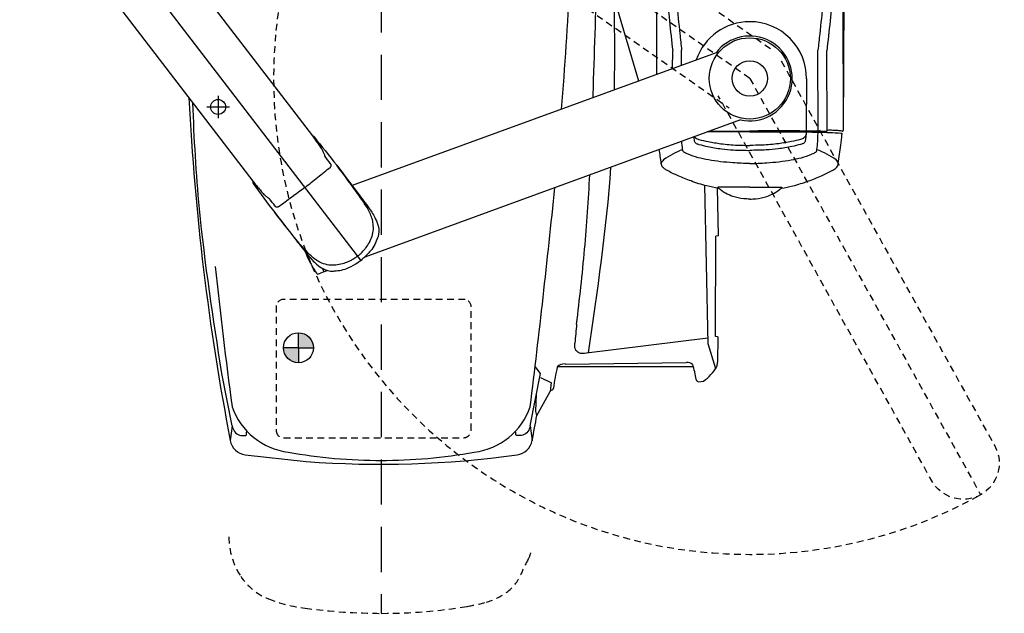
# Model space of a CAD drawing. Extents: x 1353 to 1543, y -3355 to -3136.
# Drawn here: x 1398 to 1529, y -3355 to -3275 of the extents above; entities that cross this region are included whole.
import ezdxf

# ---------------------------------------------------------------- set-up
doc = ezdxf.new("R2010")
doc.units = 0
doc.header["$LTSCALE"] = 30
for name, pattern in [('CONTINUA', [0]), ('DASHED', [0.5, 0.3, -0.2]), ('HIDDEN', [0.3, 0.2, -0.1])]:
    doc.linetypes.add(name, pattern=pattern)
for name, color, linetype in [('INGOMBRI RIUNITI', 7, 'CONTINUOUS'), ('MURI', 7, 'CONTINUOUS'), ('RIUNITO', 3, 'CONTINUOUS')]:
    doc.layers.add(name, color=color, linetype=linetype)

msp = doc.modelspace()

# ---------------------------------------------------------------- hatches: boundary and pattern name
at = {"layer": 'RIUNITO', "linetype": 'CONTINUA', "lineweight": 25, "ltscale": 2}
h = msp.add_hatch(color=3, dxfattribs=at)
h.dxf.hatch_style = 1
h.paths.add_polyline_path([(1435.29, -3319.18), (1435.29, -3321.18, 0.414214), (1437.29, -3319.18)], flags=16)
h.paths.add_polyline_path([(1435.29, -3319.18), (1433.29, -3319.18, 1), (1437.29, -3319.18, 0.414214), (1435.29, -3317.18)])

# ---------------------------------------------------------------- linework, layer by layer
at = {"layer": 'INGOMBRI RIUNITI', "color": 1, "linetype": 'DASHED', "lineweight": 25, "ltscale": 0.1}
msp.add_lwpolyline([(1426.01, -3344.41, 0.145772), (1427.58, -3349.66, 0.155302), (1431.28, -3352.68, 0.061341), (1436.19, -3353.94, 0.032199), (1446.38, -3354.62, 0.041144), (1457.81, -3353.69, 0.028509), (1460.32, -3353.13, 0.086524), (1463.06, -3351.81, 0.13984), (1464.95, -3349.42, -0.029833), (1465.94, -3347.39, 0.105043), (1466.35, -3346.07, 0.046729)], format="xyb", dxfattribs=at)
for points, knots in [([(1498.24, -3279.3), (1498.24, -3279.3), (1450.14, -3245.63), (1450.14, -3245.63), (1450.14, -3245.63), (1447.97, -3244.1), (1444.98, -3244.63), (1443.46, -3246.8), (1443.46, -3246.8), (1441.94, -3248.98), (1442.46, -3251.97), (1444.64, -3253.49), (1444.64, -3253.49), (1444.64, -3253.49), (1492.73, -3287.17), (1492.73, -3287.17)], [0, 0, 0, 0, 0.2, 0.2, 0.2, 0.2, 0.4, 0.4, 0.4, 0.4, 0.6, 0.6, 0.6, 0.6, 1, 1, 1, 1]), ([(1443.46, -3246.8), (1436.21, -3257.12), (1431.97, -3269.69), (1431.97, -3283.24), (1431.97, -3283.24), (1431.97, -3318.31), (1460.41, -3346.75), (1495.49, -3346.75), (1495.49, -3346.75), (1506.66, -3346.75), (1517.16, -3343.86), (1526.28, -3338.79)], [0, 0, 0, 0, 0.25, 0.25, 0.25, 0.25, 0.5, 0.5, 0.5, 0.5, 1, 1, 1, 1]), ([(1499.68, -3280.91), (1499.68, -3280.91), (1528.15, -3332.26), (1528.15, -3332.26), (1528.15, -3332.26), (1529.44, -3334.58), (1528.6, -3337.5), (1526.28, -3338.79), (1526.28, -3338.79), (1523.96, -3340.07), (1521.04, -3339.24), (1519.75, -3336.92), (1519.75, -3336.92), (1519.75, -3336.92), (1491.29, -3285.56), (1491.29, -3285.56)], [0, 0, 0, 0, 0.2, 0.2, 0.2, 0.2, 0.4, 0.4, 0.4, 0.4, 0.6, 0.6, 0.6, 0.6, 1, 1, 1, 1])]:
    msp.add_open_spline(points, degree=3, knots=knots, dxfattribs=at)
for points in [[(1495.49, -3283.24), (1495.49, -3283.24), (1443.46, -3246.8), (1443.46, -3246.8)], [(1495.49, -3283.24), (1495.49, -3283.24), (1526.28, -3338.79), (1526.28, -3338.79)]]:
    msp.add_open_spline(points, degree=3, dxfattribs=at)
at = {"layer": 'MURI', "color": 3, "linetype": 'CONTINUA'}
msp.add_circle((1424.57, -3287.05), 1, dxfattribs=at)
at = {"layer": 'RIUNITO', "color": 8, "linetype": 'HIDDEN', "lineweight": 25}
for p, q in [((1446.32, -3136.08), (1446.32, -3354.59)), ((1446.32, -3136.11), (1446.32, -3354.62)), ((1446.32, -3136.11), (1446.32, -3354.62))]:
    msp.add_line(p, q, dxfattribs=at)
at = {"layer": 'RIUNITO', "color": 3, "linetype": 'CONTINUA', "lineweight": 25}
for p, q in [((1483.07, -3282.66), (1483.12, -3243.77)), ((1507.85, -3243.77), (1507.96, -3290.18)), ((1508.16, -3248.43), (1507.96, -3290.18)), ((1472.59, -3256.38), (1480.65, -3283.56)), ((1490.99, -3279.81), (1442.45, -3297.54)), ((1485.2, -3281.92), (1485.21, -3279.58)), ((1486.4, -3281.48), (1486.4, -3279.45)), ((1504.59, -3290.29), (1504.57, -3279.45)), ((1505.79, -3290.23), (1505.76, -3279.58)), ((1503.05, -3283.24), (1503.02, -3290.17)), ((1494.26, -3288.76), (1444.13, -3307.07)), ((1495.49, -3290.37), (1489.82, -3290.38)), ((1495.49, -3290.37), (1503.02, -3290.38)), ((1489.92, -3318.65), (1489.48, -3297.49)), ((1491.31, -3304.21), (1491.16, -3297.85)), ((1495.49, -3297.74), (1491.43, -3297.74)), ((1495.49, -3297.74), (1499.55, -3297.74)), ((1490.96, -3304.25), (1491.31, -3304.21)), ((1439.21, -3308.87), (1438.24, -3309.23)), ((1438.51, -3308.6), (1438.68, -3309.07)), ((1489.91, -3317.89), (1473.71, -3319.89)), ((1490.97, -3321.98), (1489.92, -3318.65))]:
    msp.add_line(p, q, dxfattribs=at)
at = {"layer": 'RIUNITO', "color": 3}
for p, q in [((1406.01, -3250.33), (1437.14, -3290.9)), ((1398.1, -3256.36), (1429.22, -3296.97)), ((1406.53, -3259.18), (1443.56, -3307.51))]:
    msp.add_line(p, q, dxfattribs=at)
at = {"layer": 'RIUNITO', "color": 3, "linetype": 'CONTINUA', "lineweight": 25, "ltscale": 2}
for p, q in [((1424.57, -3285.55), (1424.57, -3288.55)), ((1423.07, -3287.05), (1426.07, -3287.05)), ((1490.9, -3317.69), (1490.94, -3304.27)), ((1435.29, -3319.18), (1435.29, -3317.18)), ((1491.24, -3317.73), (1490.9, -3317.69)), ((1491.24, -3317.73), (1491.16, -3321.12)), ((1435.29, -3319.18), (1433.29, -3319.18)), ((1435.29, -3319.18), (1437.29, -3319.18)), ((1435.29, -3319.18), (1435.29, -3321.18)), ((1470.86, -3321.35), (1487.03, -3321.15)), ((1426.44, -3329.62), (1425.06, -3322.6)), ((1466.21, -3329.62), (1467.55, -3322.6)), ((1467.55, -3322.6), (1466.85, -3321.69)), ((1469.88, -3321.68), (1487.96, -3321.68)), ((1467.59, -3323.14), (1468.96, -3323.82)), ((1468.98, -3323.83), (1468.85, -3325.02)), ((1488.68, -3323.72), (1489.31, -3323.63)), ((1467.09, -3328.21), (1468.85, -3325.02)), ((1466.96, -3327.69), (1467.03, -3325.31)), ((1467.09, -3328.21), (1466.96, -3327.69)), ((1426.44, -3329.62), (1426.18, -3331.55)), ((1466.21, -3329.62), (1466.46, -3331.55)), ((1428.19, -3333.48), (1436.3, -3334.35))]:
    msp.add_line(p, q, dxfattribs=at)
at = {"layer": 'RIUNITO', "color": 8, "linetype": 'DASHED', "lineweight": 25, "ltscale": 0.1}
msp.add_lwpolyline([(1432.32, -3313.56), (1432.33, -3330.26, 0.435463), (1433.32, -3331.18), (1457.32, -3331.18, 0.414214), (1458.32, -3330.18), (1458.32, -3313.73, 0.355831), (1457.52, -3312.75), (1433.32, -3312.72, 0.357982), (1432.32, -3313.56, 1.225556)], format="xyb", dxfattribs=at)
at = {"layer": 'RIUNITO', "color": 3, "linetype": 'CONTINUA', "lineweight": 25}
for radius in [5.42, 2.36]:
    msp.add_circle((1495.49, -3283.24), radius, dxfattribs=at)
at = {"layer": 'RIUNITO', "color": 3, "linetype": 'CONTINUA', "lineweight": 25, "ltscale": 2}
msp.add_circle((1435.29, -3319.18), 2, dxfattribs=at)
for centre, radius, start, end in [((710.34, -3228.26), 762.34, 355.5554, 356.83794), ((1748.62, -3269.54), 328.34, 182.8443, 190.8874), ((-7.29, -3147.34), 1484.42, 353.04645, 354.1821), ((2040.71, -3243.74), 619.9, 185.9802, 187.72322), ((1470.78, -3322.73), 1.39, 86.593, 134.4193), ((1487.16, -3322.22), 1.08, 49.0368, 97.1603), ((1489.25, -3321.2), 1.91, 344.9974, 2.4215), ((1488.6, -3326.51), 19.38, 165.7844, 174.2228), ((1476.65, -3325.06), 11.8, 7.9553, 18.0629), ((1485.55, -3318.38), 6.46, 305.5464, 329.0979), ((1488.69, -3323.35), 0.364, 191.918, 268.3525), ((1468.95, -3324.48), 0.385, 258.3945, 348.5016), ((1435.1, -3324.03), 9.17, 199.2185, 262.5404), ((1457.55, -3324.03), 9.17, 277.4596, 340.7815), ((1144.03, -3269.54), 328.34, 349.1126, 349.7064), ((1428.53, -3331.12), 2.39, 190.5279, 261.6634), ((1464.11, -3331.12), 2.39, 278.3366, 349.4721), ((1446.39, -3262.28), 71.93, 260.002, 269.9873), ((1446.25, -3262.28), 71.93, 270.0127, 279.998), ((1446.32, -3202.66), 132.07, 265.6485, 277.8892)]:
    msp.add_arc(centre, radius, start, end, dxfattribs=at)
at = {"layer": 'RIUNITO', "color": 3, "linetype": 'CONTINUA', "lineweight": 25}
for centre, radius, start, end in [((1495.49, -3283.24), 7.57, 90, 161.0244), ((1495.49, -3283.24), 7.57, 359.4974, 90), ((1495.49, -3283.24), 5.66, 257.4682, 142.6722), ((1502.9, -3290.16), 0.122, 286.8706, 355.848), ((1507.86, -3290.18), 0.1, 269.7025, 359.7251), ((1489.46, -3301.33), 9.06, 108.8149, 127.1385), ((1501.52, -3301.33), 9.06, 52.8615, 71.1851)]:
    msp.add_arc(centre, radius, start, end, dxfattribs=at)
at = {"layer": 'RIUNITO', "color": 3}
for centre, start, end in [((1437.11, -3291.33), 47.8806, 89.374), ((1429.61, -3297.08), 165.535, 207.0284)]:
    msp.add_arc(centre, 0.406, start, end, dxfattribs=at)
at = {"layer": 'RIUNITO', "color": 3, "linetype": 'CONTINUA', "lineweight": 25}
for points in [[(1483.88, -3263.68), (1484.39, -3271.56), (1485.21, -3279.58)], [(1507.09, -3263.68), (1506.58, -3271.56), (1505.76, -3279.58)], [(1437.38, -3291.03), (1440.39, -3294.83), (1443.19, -3298.53), (1444.74, -3300.59)], [(1505.79, -3290.23), (1505.77, -3290.3), (1505.69, -3290.33), (1505.62, -3290.33), (1504.39, -3290.29), (1495.49, -3290.26)], [(1499.69, -3297.9), (1501.21, -3297.59), (1503.32, -3296.92), (1505.04, -3296.24), (1506.48, -3295.53), (1506.86, -3295.3), (1507.11, -3295.06), (1507.23, -3294.87), (1507.29, -3294.58), (1507.63, -3292.16), (1507.78, -3290.72)], [(1503.02, -3290.38), (1506.13, -3290.45), (1507.65, -3290.53)], [(1507.65, -3290.53), (1507.77, -3290.57), (1507.78, -3290.72)], [(1495.5, -3294.6), (1493.22, -3294.5), (1489.97, -3294.11), (1487.26, -3293.36), (1486.8, -3293.14)], [(1495.47, -3294.6), (1497.75, -3294.5), (1501, -3294.11), (1503.71, -3293.36), (1504.18, -3293.14)], [(1443.19, -3306.94), (1443.49, -3306.7), (1443.89, -3306.3), (1444.2, -3305.95), (1444.63, -3305.33), (1445.03, -3304.49), (1445.26, -3303.61), (1445.25, -3302.65), (1445.09, -3301.89), (1444.43, -3300.48), (1443.44, -3298.97), (1440.39, -3294.83)], [(1429.25, -3297.26), (1432.13, -3301.15), (1434.98, -3304.82), (1436.56, -3306.85)], [(1491.43, -3297.74), (1491.19, -3297.8), (1491.28, -3297.9)], [(1495.49, -3299.34), (1494.68, -3299.29), (1493.22, -3298.98), (1492.25, -3298.55), (1491.28, -3297.9)], [(1495.49, -3299.34), (1496.29, -3299.29), (1497.75, -3298.98), (1498.72, -3298.55), (1499.69, -3297.9)], [(1499.55, -3297.74), (1499.78, -3297.8), (1499.69, -3297.9)], [(1443.1, -3307.01), (1442.79, -3307.23), (1442.3, -3307.52), (1441.88, -3307.73), (1441.17, -3307.98), (1440.26, -3308.15), (1439.34, -3308.14), (1438.42, -3307.88), (1437.73, -3307.53), (1436.54, -3306.52), (1435.34, -3305.17), (1432.13, -3301.15)], [(1444.74, -3300.59), (1445.58, -3302), (1445.95, -3303.05), (1445.9, -3304.32), (1445.83, -3304.52), (1445.47, -3305.4), (1444.9, -3306.26), (1443.89, -3307.29), (1443.63, -3307.52)], [(1436.56, -3306.85), (1437.71, -3308.03), (1438.62, -3308.66), (1439.86, -3308.95), (1440.08, -3308.93), (1441.02, -3308.81), (1442, -3308.48), (1443.25, -3307.78), (1443.54, -3307.59)], [(1443.11, -3306.94), (1443.13, -3306.96), (1443.12, -3306.99), (1443.1, -3307.01)], [(1443.12, -3306.94), (1443.14, -3306.95), (1443.17, -3306.96), (1443.19, -3306.94)], [(1443.56, -3307.51), (1443.57, -3307.54), (1443.56, -3307.57), (1443.54, -3307.59)], [(1443.56, -3307.51), (1443.58, -3307.53), (1443.61, -3307.53), (1443.63, -3307.52)], [(1437.68, -3309.21), (1437.79, -3309.33), (1437.97, -3309.32), (1438.24, -3309.23)], [(1472.39, -3316.05), (1472.16, -3318.55)], [(1473.71, -3319.89), (1472.68, -3319.85), (1472.22, -3319.38), (1472.16, -3318.55)], [(1426.44, -3329.62), (1426.75, -3330.36), (1427.43, -3330.85), (1428.19, -3330.9)], [(1466.21, -3329.62), (1465.89, -3330.36), (1465.21, -3330.85), (1464.46, -3330.9)]]:
    msp.add_spline(points, degree=3, dxfattribs=at)
for points, knots in [([(1485.29, -3267.26), (1485.32, -3267.84), (1485.36, -3268.42), (1485.49, -3270.39), (1485.6, -3271.77), (1485.86, -3274.54), (1486.01, -3275.92), (1486.24, -3278.02), (1486.32, -3278.74), (1486.4, -3279.45)], [3.659616, 3.659616, 3.659616, 3.659616, 5.41979, 5.41979, 9.615848, 9.615848, 13.811906, 13.811906, 15.964339, 15.964339, 15.964339, 15.964339]), ([(1505.69, -3267.26), (1505.65, -3267.84), (1505.61, -3268.42), (1505.48, -3270.39), (1505.37, -3271.77), (1505.11, -3274.54), (1504.96, -3275.92), (1504.73, -3278.02), (1504.65, -3278.74), (1504.57, -3279.45)], [3.659616, 3.659616, 3.659616, 3.659616, 5.41979, 5.41979, 9.615848, 9.615848, 13.811906, 13.811906, 15.964339, 15.964339, 15.964339, 15.964339]), ([(1474.58, -3285.8), (1474.58, -3285.66), (1474.77, -3280.14), (1474.95, -3274.63), (1475.12, -3269.25)], [30.33403, 30.33403, 30.33403, 30.33403, 30.752136, 46.890365, 46.890365, 46.890365, 46.890365]), ([(1477.38, -3272.54), (1477.38, -3272.76), (1477.38, -3272.98), (1477.39, -3273.2), (1477.42, -3277.05), (1477.46, -3280.91), (1477.39, -3284.77), (1477.39, -3284.77)], [-0.658133, -0.658133, -0.658133, -0.658133, 0, 0, 0, 11.553365, 11.573662, 11.573662, 11.573662, 11.573662]), ([(1425.06, -3322.6), (1423.93, -3315.28), (1422.06, -3303.31), (1421.37, -3291.23), (1421.21, -3286.52)], [0, 0, 0, 0, 22.174039, 36.318578, 36.318578, 36.318578, 36.318578]), ([(1488.01, -3291.04), (1488.02, -3291.12), (1488.04, -3291.29), (1488.07, -3291.53), (1488.13, -3291.78), (1488.37, -3291.95), (1488.96, -3292.12), (1490.09, -3292.39), (1491.62, -3292.65), (1493.5, -3292.81), (1494.76, -3292.83), (1495.49, -3292.84)], [0.798827, 0.798827, 0.798827, 0.798827, 1.031821, 1.322462, 1.520046, 1.768599, 2.162408, 3.367415, 5.239362, 6.831633, 9.014906, 9.014906, 9.014906, 9.014906]), ([(1488.1, -3291.01), (1488.14, -3291.07), (1488.26, -3291.19), (1488.47, -3291.32), (1489.03, -3291.49), (1490.09, -3291.7), (1491.79, -3292), (1493.65, -3292.15), (1494.94, -3292.17), (1495.49, -3292.17)], [0.454545, 0.454545, 0.454545, 0.454545, 0.676218, 0.944753, 1.185851, 2.440262, 4.161624, 6.378684, 8.023684, 8.023684, 8.023684, 8.023684]), ([(1502.96, -3290.38), (1502.97, -3290.39), (1502.99, -3290.41), (1503.01, -3290.45), (1503.01, -3290.75), (1502.94, -3291.11), (1502.91, -3291.53), (1502.84, -3291.78), (1502.6, -3291.95), (1502.01, -3292.12), (1500.89, -3292.39), (1499.35, -3292.65), (1497.47, -3292.81), (1496.21, -3292.83), (1495.49, -3292.84)], [0.117837, 0.117837, 0.117837, 0.117837, 0.158561, 0.202456, 0.263311, 1.031821, 1.322462, 1.520046, 1.768599, 2.162408, 3.367415, 5.239362, 6.831633, 9.014906, 9.014906, 9.014906, 9.014906]), ([(1503, -3290.68), (1502.98, -3290.77), (1502.92, -3290.96), (1502.73, -3291.18), (1502.5, -3291.32), (1501.94, -3291.49), (1500.89, -3291.7), (1499.18, -3292), (1497.32, -3292.15), (1496.03, -3292.17), (1495.49, -3292.17)], [0.094586, 0.094586, 0.094586, 0.094586, 0.382478, 0.676218, 0.944753, 1.185851, 2.440262, 4.161624, 6.378684, 8.023684, 8.023684, 8.023684, 8.023684]), ([(1504.18, -3293.14), (1504.25, -3293.1), (1504.4, -3293), (1504.55, -3292.08), (1504.58, -3291.24), (1504.59, -3290.46), (1504.59, -3290.4)], [0, 0, 0, 0, 0.241575, 0.520191, 2.653899, 2.847694, 2.847694, 2.847694, 2.847694]), ([(1507.86, -3290.28), (1507.85, -3290.28), (1507.82, -3290.28), (1507.62, -3290.23), (1507.19, -3290.2), (1506.53, -3290.16), (1506.05, -3290.16), (1505.79, -3290.17)], [0, 0, 0, 0, 0.027988, 0.091242, 0.631975, 1.302047, 2.083015, 2.083015, 2.083015, 2.083015]), ([(1486.8, -3293.14), (1486.73, -3293.1), (1486.58, -3293), (1486.48, -3292.44), (1486.44, -3291.98), (1486.42, -3291.62)], [0, 0, 0, 0, 0.241575, 0.520191, 1.611376, 1.611376, 1.611376, 1.611376]), ([(1491.28, -3297.9), (1490.77, -3297.8), (1489.54, -3297.58), (1487.76, -3296.98), (1486, -3296.3), (1484.82, -3295.73), (1484.14, -3295.32), (1483.87, -3295.11), (1483.72, -3294.85), (1483.62, -3294.05), (1483.5, -3293.34), (1483.42, -3292.72)], [0, 0, 0, 0, 1.547798, 3.767458, 5.613165, 7.216947, 7.664628, 8.009432, 8.235946, 8.534337, 10.40969, 10.40969, 10.40969, 10.40969]), ([(1476.93, -3295.09), (1476.93, -3295.09), (1476.33, -3303.39), (1475.13, -3311.63), (1473.94, -3319.86)], [21.898915, 21.898915, 21.898915, 21.898915, 21.912834, 46.851842, 46.851842, 46.851842, 46.851842]), ([(1483.99, -3294.12), (1483.91, -3294.2), (1483.77, -3294.33), (1483.7, -3294.5), (1483.68, -3294.58)], [0, 0, 0, 0, 0.3291013, 0.575501, 0.575501, 0.575501, 0.575501]), ([(1506.98, -3294.12), (1507.06, -3294.2), (1507.2, -3294.33), (1507.27, -3294.5), (1507.29, -3294.58)], [0, 0, 0, 0, 0.3291013, 0.575501, 0.575501, 0.575501, 0.575501]), ([(1472.39, -3316.05), (1472.77, -3312.71), (1473.54, -3306.08), (1473.98, -3299.42), (1474.15, -3296.1)], [0, 0, 0, 0, 10.069581, 20.025139, 20.025139, 20.025139, 20.025139]), ([(1436.15, -3306.33), (1436.16, -3306.35), (1436.5, -3307.1), (1436.95, -3308.1), (1437.54, -3309), (1437.68, -3309.21)], [1.334083, 1.334083, 1.334083, 1.334083, 1.385201, 3.818878, 4.59768, 4.59768, 4.59768, 4.59768]), ([(1428.19, -3330.9), (1428.25, -3330.88), (1428.35, -3330.86), (1428.37, -3330.61), (1428.38, -3330.43), (1428.39, -3330.29)], [0, 0, 0, 0, 0.1784067, 0.2679174, 0.6999591, 0.6999591, 0.6999591, 0.6999591]), ([(1464.46, -3330.9), (1464.39, -3330.88), (1464.29, -3330.86), (1464.28, -3330.61), (1464.26, -3330.43), (1464.25, -3330.29)], [0, 0, 0, 0, 0.1784067, 0.2679174, 0.6999591, 0.6999591, 0.6999591, 0.6999591])]:
    msp.add_open_spline(points, degree=3, knots=knots, dxfattribs=at)
at = {"layer": 'RIUNITO', "color": 3}
for points in [[(1437.14, -3290.9), (1437.71, -3291.7), (1438.1, -3292.25), (1438.44, -3292.74), (1438.55, -3292.95), (1438.64, -3293.17), (1438.7, -3293.32), (1438.79, -3293.6)], [(1429.22, -3296.97), (1429.84, -3297.73), (1430.27, -3298.25), (1430.66, -3298.71), (1430.83, -3298.87), (1431.02, -3299.01), (1431.15, -3299.11), (1431.4, -3299.27)]]:
    msp.add_spline(points, degree=3, dxfattribs=at)
at = {"layer": 'RIUNITO', "color": 3, "linetype": 'CONTINUA', "lineweight": 25}
for points in [[(1490.15, -3290.26), (1491.93, -3290.26), (1493.71, -3290.26), (1495.49, -3290.26)], [(1504.59, -3290.3), (1504.59, -3290.29), (1504.59, -3290.29), (1504.59, -3290.29)]]:
    msp.add_open_spline(points, degree=3, dxfattribs=at)
at = {"layer": 'RIUNITO', "color": 3}
for points in [[(1436.14, -3297.8), (1436.43, -3297.57), (1437, -3297.12), (1437.86, -3296.43), (1438.71, -3295.75), (1439.27, -3295.29), (1439.56, -3295.06), (1439.58, -3295.04), (1439.6, -3295.02), (1439.63, -3294.97), (1439.65, -3294.92), (1439.66, -3294.88), (1439.66, -3294.85), (1439.66, -3294.82), (1439.66, -3294.79), (1439.65, -3294.76), (1439.64, -3294.74), (1439.63, -3294.71), (1439.61, -3294.67), (1439.32, -3294.3), (1439.05, -3293.94), (1438.79, -3293.6)], [(1436.14, -3297.8), (1435.85, -3298.02), (1435.26, -3298.46), (1434.38, -3299.11), (1433.5, -3299.75), (1432.9, -3300.18), (1432.6, -3300.39), (1432.59, -3300.4), (1432.55, -3300.42), (1432.5, -3300.44), (1432.45, -3300.44), (1432.41, -3300.44), (1432.38, -3300.43), (1432.35, -3300.43), (1432.32, -3300.41), (1432.3, -3300.4), (1432.27, -3300.39), (1432.25, -3300.37), (1432.22, -3300.34), (1431.94, -3299.97), (1431.66, -3299.61), (1431.4, -3299.27)]]:
    msp.add_open_spline(points, degree=3, knots=[0.00781, 0.00781, 0.00781, 0.00781, 1.10606, 2.21212, 3.29449, 4.376828, 4.395372, 4.412521, 4.430457, 4.512851, 4.562474, 4.597808, 4.62372, 4.661337, 4.688002, 4.711861, 4.742248, 4.776751, 4.810089, 4.875605, 6.16283, 6.16283, 6.16283, 6.16283], dxfattribs=at)

doc.saveas('drawing.dxf')
